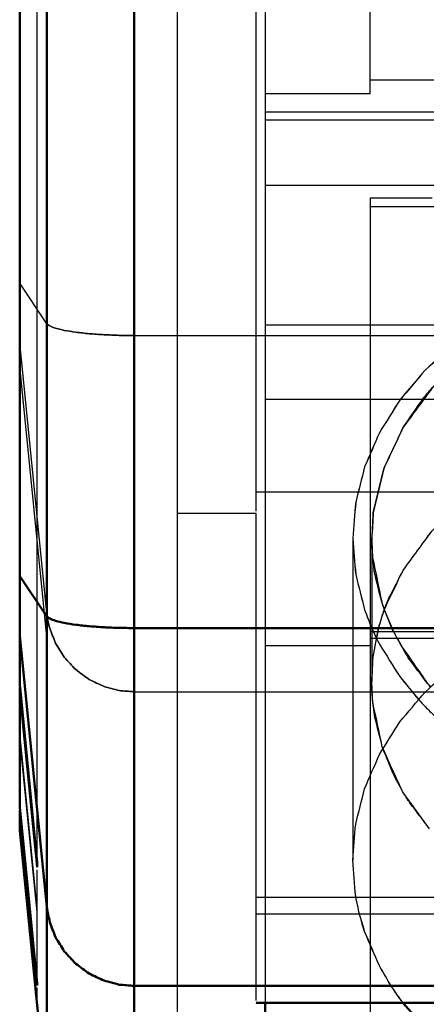
# Model space of a CAD drawing. Units: millimetres. Extents: x -128 to 40, y -17 to 220.
# Drawn here: x 22 to 24, y -13 to -7 of the extents above; entities that cross this region are included whole.
import ezdxf
from ezdxf.lldxf.tags import DXFTag

# ---------------------------------------------------------------- set-up
doc = ezdxf.new("R2010")
doc.units = ezdxf.units.MM
doc.layers.add('Top$33', color=7, linetype='Continuous', true_color=0xffffff)
tags = doc.linetypes.add('DASHED', pattern=[25.72, 12.86, -12.86]).pattern_tags.tags
tags[6:7] = [DXFTag(74, 4), DXFTag(75, 0), DXFTag(340, '0'), DXFTag(46, 0.0), DXFTag(50, 0.0), DXFTag(44, 0.0), DXFTag(45, 0.0)]
tags[4:5] = [DXFTag(74, 4), DXFTag(75, 0), DXFTag(340, '0'), DXFTag(46, 0.0), DXFTag(50, 0.0), DXFTag(44, 0.0), DXFTag(45, 0.0)]

msp = doc.modelspace()

# ---------------------------------------------------------------- linework, layer by layer
at = {"layer": 'Top$33', "color": 7, "linetype": 'Continuous', "lineweight": 50}
for p, q in [((22.7525, 93.5103), (22.7525, -13.5103)), ((22.255, 91.9496), (22.255, -13.06)), ((22.1, -10.6772), (22.1, 90.0592)), ((22.255, -10.2888), (22.1, -10.0592)), ((22.7525, -10.3555), (39.2475, -10.3555)), ((22.255, -11.947), (22.1, -10.3994)), ((22.1, -10.6772), (22.2, -11.6923)), ((22.1, -11.377), (22.1, -10.6915)), ((22.1922, -11.6419), (22.1, -10.7186)), ((22.1, -11.377), (22.2, -12.3828)), ((22.1, -11.3932), (22.1001, -11.5108)), ((22.2, -12.3935), (22.1, -11.3932)), ((22.1, -11.5098), (22.2544, -13.0543)), ((22.2, -11.7198), (22.1915, -11.6348)), ((22.2, -11.6923), (22.2, -11.7198)), ((22.2, -12.3935), (22.1923, -12.3169)), ((22.2, -12.3828), (22.2, -12.3935)), ((39.2545, -12.3966), (22.7525, -12.3967)), ((23.45, -12.4925), (38.55, -12.4925)), ((23.5, -12.4914), (23.5, -15.3926))]:
    msp.add_line(p, q, dxfattribs=at)
at = {"layer": 'Top$33', "color": 6, "linetype": 'DASHED', "lineweight": 25}
for p, q in [((22.2, -11.6923), (22.2, 91.6923)), ((23.45, -9.6878), (23.45, -0.1228)), ((23, -13.385), (23, -0.5903)), ((23.5, -1.1139), (23.5, -12.4914)), ((24.1, -7.308), (24.1, -6.6751)), ((37.9, -7.2292), (24.1, -7.2292)), ((24.1, -7.308), (23.5, -7.308)), ((23.5, -7.4105), (38.5, -7.4105)), ((26.9, -7.4582), (23.5, -7.4582)), ((38.4726, -7.8316), (23.5, -7.8316)), ((24.4536, -7.9034), (24.1, -7.9034)), ((24.1, -7.9034), (24.1, -14.8385)), ((24.1, -7.9508), (37.9, -7.9508)), ((22.255, -8.6193), (22.1, -8.3871)), ((26.9, -8.628), (23.5, -8.628)), ((22.7525, -8.6868), (39.2475, -8.6868)), ((22.255, -10.2702), (22.1, -8.7258)), ((22.1, -8.8798), (22.255, -10.4245)), ((23.5, -9.0491), (26.9, -9.0491)), ((23.45, -9.5789), (38.4715, -9.5789)), ((23.45, -9.7021), (23, -9.7021)), ((23.45, -12.4801), (23.45, -9.7021)), ((24, -9.8439), (24, -11.6794)), ((24.1085, -9.8439), (24.1114, -9.9269)), ((24.1085, -9.8439), (24.1085, -10.6588)), ((22.255, -10.2702), (22.2576, -10.2918)), ((24.1662, -10.2927), (24.1841, -10.241)), ((24.1799, -10.2494), (24.2242, -10.3572)), ((24.2234, -10.3558), (24.1805, -10.2513)), ((22.2576, -10.2918), (22.2605, -10.3095)), ((22.2618, -10.3165), (22.2605, -10.3095)), ((24.1484, -10.3545), (24.1664, -10.2929)), ((24.1, -10.374), (37.9, -10.374)), ((24.1085, -10.3561), (24.1353, -10.4137)), ((24.1088, -10.3565), (24.1354, -10.414)), ((24.1, -10.4134), (28.25, -10.4134)), ((24.1353, -10.4137), (24.138, -10.4192)), ((24.1, -10.457), (23.5, -10.457)), ((24.1121, -10.7511), (24.1085, -10.6589)), ((22.7455, -10.7188), (39.2475, -10.7189)), ((22.2, -11.9544), (22.1, -10.954)), ((22.2, -11.9768), (22.1, -10.9873)), ((22.1, -11.4691), (22.1, -10.9873)), ((24.4381, -11.4996), (24.2922, -11.2996)), ((22.1898, -12.3673), (22.1, -11.4691)), ((22.1, -11.4778), (22.1895, -12.3704)), ((22.2, -12.3828), (22.2, -11.7345)), ((23.45, -11.8912), (38.4728, -11.8912)), ((38.55, -11.9868), (23.45, -11.9868)), ((22.2, -12.475), (22.1886, -12.3549)), ((22.2, -12.469), (22.1883, -12.3581)), ((22.2, -12.475), (22.2, -12.4078)), ((23.45, -12.4925), (23.45, -12.4956))]:
    msp.add_line(p, q, dxfattribs=at)
for points, knots in [([(26, -8.2679), (25.913, -8.2724), (25.826, -8.2769), (25.7389, -8.2814), (25.6534, -8.2948), (25.5679, -8.3082), (25.4824, -8.3216), (25.3998, -8.3437), (25.3172, -8.3658), (25.2346, -8.3878), (25.1564, -8.4182), (25.0782, -8.4486), (25, -8.479), (24.9275, -8.5172), (24.855, -8.5554), (24.7825, -8.5936), (24.7169, -8.6389), (24.6514, -8.6842), (24.5858, -8.7295), (24.5283, -8.7811), (24.4708, -8.8328), (24.4133, -8.8845), (24.3648, -8.9416), (24.3164, -8.9988), (24.2679, -9.0559), (24.2294, -9.1175), (24.1908, -9.1792), (24.1522, -9.2408), (24.1242, -9.3059), (24.0962, -9.3709), (24.0681, -9.436), (24.0511, -9.5034), (24.0341, -9.5708), (24.0171, -9.6382), (24.0114, -9.7068), (24.0057, -9.7753), (24, -9.8439)], [0, 0, 0, 0, 0.092811, 0.092811, 0.092811, 0.185026, 0.185026, 0.185026, 0.276075, 0.276075, 0.276075, 0.365452, 0.365452, 0.365452, 0.452736, 0.452736, 0.452736, 0.537626, 0.537626, 0.537626, 0.619963, 0.619963, 0.619963, 0.699756, 0.699756, 0.699756, 0.777199, 0.777199, 0.777199, 0.852668, 0.852668, 0.852668, 0.926709, 0.926709, 0.926709, 1, 1, 1, 1]), ([(22.255, -8.6193), (22.2604, -8.6236), (22.2659, -8.6279), (22.2714, -8.6322), (22.2824, -8.6365), (22.2934, -8.6408), (22.3045, -8.6451), (22.3211, -8.6491), (22.3378, -8.6532), (22.3545, -8.6572), (22.3762, -8.6607), (22.398, -8.6642), (22.4197, -8.6678), (22.4455, -8.6706), (22.4712, -8.6734), (22.4969, -8.6762), (22.525, -8.6782), (22.5531, -8.6802), (22.5812, -8.6822), (22.6101, -8.6834), (22.639, -8.6845), (22.6679, -8.6857), (22.6961, -8.686), (22.7243, -8.6864), (22.7525, -8.6868)], [0, 0, 0, 0, 0.041135, 0.041135, 0.041135, 0.11111, 0.11111, 0.11111, 0.212498, 0.212498, 0.212498, 0.342802, 0.342802, 0.342802, 0.495693, 0.495693, 0.495693, 0.662373, 0.662373, 0.662373, 0.833334, 0.833334, 0.833334, 1, 1, 1, 1]), ([(22.7525, -8.6868), (22.7243, -8.6864), (22.6961, -8.686), (22.6679, -8.6857), (22.639, -8.6845), (22.6101, -8.6834), (22.5812, -8.6822), (22.5531, -8.6802), (22.525, -8.6782), (22.4969, -8.6762), (22.4712, -8.6734), (22.4455, -8.6706), (22.4197, -8.6678), (22.398, -8.6642), (22.3762, -8.6607), (22.3545, -8.6572), (22.3378, -8.6532), (22.3211, -8.6491), (22.3045, -8.6451), (22.2934, -8.6408), (22.2824, -8.6365), (22.2714, -8.6322), (22.2659, -8.6279), (22.2604, -8.6236), (22.255, -8.6193)], [0, 0, 0, 0, 0.166666, 0.166666, 0.166666, 0.337627, 0.337627, 0.337627, 0.504307, 0.504307, 0.504307, 0.657198, 0.657198, 0.657198, 0.787502, 0.787502, 0.787502, 0.88889, 0.88889, 0.88889, 0.958865, 0.958865, 0.958865, 1, 1, 1, 1]), ([(24.7306, -8.6258), (24.6824, -8.6604), (24.6341, -8.6949), (24.5858, -8.7295), (24.5281, -8.7812), (24.4704, -8.8329), (24.4127, -8.8847), (24.3661, -8.9394), (24.3195, -8.9941), (24.2728, -9.0488)], [0, 0, 0, 0, 0.28444, 0.28444, 0.28444, 0.655595, 0.655595, 0.655595, 1, 1, 1, 1]), ([(24.6625, -8.79), (24.5929, -8.8552), (24.5232, -8.9204), (24.4536, -8.9857), (24.3991, -9.0593), (24.3446, -9.133), (24.2901, -9.2066), (24.2524, -9.2865), (24.2147, -9.3664), (24.177, -9.4464), (24.1572, -9.5302), (24.1374, -9.614), (24.1176, -9.6978), (24.1146, -9.7465), (24.1116, -9.7952), (24.1085, -9.8439)], [0, 0, 0, 0, 0.232578, 0.232578, 0.232578, 0.45585, 0.45585, 0.45585, 0.671183, 0.671183, 0.671183, 0.881069, 0.881069, 0.881069, 1, 1, 1, 1]), ([(24.4017, -9.0465), (24.4189, -9.0262), (24.436, -9.006), (24.4532, -8.9857), (24.523, -8.9205), (24.5927, -8.8552), (24.6625, -8.79)], [0, 0, 0, 0, 0.217511, 0.217511, 0.217511, 1, 1, 1, 1]), ([(24.2728, -9.0488), (24.2713, -9.0509), (24.2698, -9.053), (24.2682, -9.0551), (24.2296, -9.117), (24.1909, -9.1789), (24.1522, -9.2408), (24.1241, -9.306), (24.0959, -9.3711), (24.0677, -9.4363), (24.0508, -9.5033), (24.0339, -9.5704), (24.017, -9.6374), (24.0113, -9.7062), (24.0057, -9.7751), (24, -9.8439)], [0, 0, 0, 0, 0.009118, 0.009118, 0.009118, 0.265383, 0.265383, 0.265383, 0.514739, 0.514739, 0.514739, 0.757438, 0.757438, 0.757438, 1, 1, 1, 1]), ([(24.1113, -9.927), (24.1104, -9.9077), (24.1095, -9.8884), (24.1086, -9.8691), (24.1116, -9.812), (24.1146, -9.7549), (24.1176, -9.6978), (24.1373, -9.6141), (24.157, -9.5304), (24.1767, -9.4467), (24.2145, -9.3667), (24.2523, -9.2867), (24.2901, -9.2066), (24.3273, -9.1532), (24.3645, -9.0999), (24.4017, -9.0465)], [0, 0, 0, 0, 0.061213, 0.061213, 0.061213, 0.242072, 0.242072, 0.242072, 0.514096, 0.514096, 0.514096, 0.79417, 0.79417, 0.79417, 1, 1, 1, 1]), ([(24.1841, -10.241), (24.1916, -10.2224), (24.199, -10.2037), (24.2064, -10.1851), (24.2337, -10.1317), (24.2609, -10.0784), (24.2881, -10.025), (24.3427, -9.9507), (24.3973, -9.8764), (24.4519, -9.8021), (24.5221, -9.7364), (24.5923, -9.6706), (24.6625, -9.6049)], [0, 0, 0, 0, 0.074815, 0.074815, 0.074815, 0.297967, 0.297967, 0.297967, 0.64156, 0.64156, 0.64156, 1, 1, 1, 1]), ([(24.1844, -10.2409), (24.2189, -10.1689), (24.2535, -10.097), (24.2881, -10.025), (24.3428, -9.9507), (24.3975, -9.8764), (24.4522, -9.8022), (24.5223, -9.7364), (24.5924, -9.6706), (24.6625, -9.6049)], [0, 0, 0, 0, 0.297637, 0.297637, 0.297637, 0.641599, 0.641599, 0.641599, 1, 1, 1, 1]), ([(24, -9.8439), (24.0057, -9.9125), (24.0114, -9.981), (24.0171, -10.0496), (24.0341, -10.117), (24.0511, -10.1844), (24.0681, -10.2518), (24.0817, -10.2867), (24.0952, -10.3216), (24.1088, -10.3565)], [0, 0, 0, 0, 0.391482, 0.391482, 0.391482, 0.786969, 0.786969, 0.786969, 1, 1, 1, 1]), ([(24, -9.8439), (24.0056, -9.9126), (24.0112, -9.9813), (24.0169, -10.0501), (24.0338, -10.1171), (24.0507, -10.1841), (24.0676, -10.2511), (24.0812, -10.2861), (24.0949, -10.3211), (24.1085, -10.3561)], [0, 0, 0, 0, 0.392596, 0.392596, 0.392596, 0.786152, 0.786152, 0.786152, 1, 1, 1, 1]), ([(24.1805, -10.2513), (24.1754, -10.2362), (24.1703, -10.2211), (24.1652, -10.2061), (24.1516, -10.1502), (24.1381, -10.0943), (24.1245, -10.0385), (24.1201, -10.0013), (24.1157, -9.9642), (24.1113, -9.927)], [0, 0, 0, 0, 0.143565, 0.143565, 0.143565, 0.662391, 0.662391, 0.662391, 1, 1, 1, 1]), ([(24.1114, -9.9269), (24.1122, -9.9358), (24.1129, -9.9446), (24.1136, -9.9535), (24.1308, -10.0377), (24.148, -10.1219), (24.1652, -10.2061), (24.1701, -10.2205), (24.175, -10.235), (24.1799, -10.2494)], [0, 0, 0, 0, 0.08111, 0.08111, 0.08111, 0.861451, 0.861451, 0.861451, 1, 1, 1, 1]), ([(24.1664, -10.2929), (24.1693, -10.2842), (24.1722, -10.2755), (24.1751, -10.2668), (24.1782, -10.2582), (24.1813, -10.2495), (24.1844, -10.2409)], [0, 0, 0, 0, 0.499329, 0.499329, 0.499329, 1, 1, 1, 1]), ([(22.2605, -10.3095), (22.2641, -10.325), (22.2677, -10.3406), (22.2714, -10.3562), (22.2824, -10.3847), (22.2934, -10.4132), (22.3045, -10.4418), (22.3211, -10.4686), (22.3378, -10.4954), (22.3545, -10.5222), (22.3762, -10.5456), (22.398, -10.569), (22.4197, -10.5925), (22.4455, -10.6113), (22.4712, -10.63), (22.4969, -10.6488), (22.525, -10.6621), (22.5531, -10.6754), (22.5812, -10.6887), (22.6101, -10.6964), (22.639, -10.704), (22.6679, -10.7117), (22.6938, -10.714), (22.7197, -10.7164), (22.7455, -10.7188)], [0, 0, 0, 0, 0.069812, 0.069812, 0.069812, 0.203436, 0.203436, 0.203436, 0.341276, 0.341276, 0.341276, 0.480994, 0.480994, 0.480994, 0.620043, 0.620043, 0.620043, 0.755938, 0.755938, 0.755938, 0.886511, 0.886511, 0.886511, 1, 1, 1, 1]), ([(22.7525, -10.7189), (22.7243, -10.7165), (22.6961, -10.7141), (22.6679, -10.7117), (22.639, -10.704), (22.6101, -10.6964), (22.5812, -10.6887), (22.5531, -10.6754), (22.525, -10.6621), (22.4969, -10.6488), (22.4712, -10.63), (22.4455, -10.6113), (22.4197, -10.5925), (22.398, -10.569), (22.3762, -10.5456), (22.3545, -10.5222), (22.3378, -10.4954), (22.3211, -10.4686), (22.3045, -10.4418), (22.2934, -10.4132), (22.2824, -10.3847), (22.2714, -10.3562), (22.2682, -10.343), (22.265, -10.3297), (22.2618, -10.3165)], [0, 0, 0, 0, 0.123617, 0.123617, 0.123617, 0.254229, 0.254229, 0.254229, 0.390164, 0.390164, 0.390164, 0.529253, 0.529253, 0.529253, 0.669012, 0.669012, 0.669012, 0.806893, 0.806893, 0.806893, 0.940556, 0.940556, 0.940556, 1, 1, 1, 1]), ([(24.148, -10.3554), (24.1484, -10.3536), (24.1489, -10.3519), (24.1493, -10.3502), (24.155, -10.331), (24.1606, -10.3119), (24.1662, -10.2927)], [0, 0, 0, 0, 0.082392, 0.082392, 0.082392, 1, 1, 1, 1]), ([(24, -11.6794), (24.0056, -11.6107), (24.0112, -11.542), (24.0169, -11.4732), (24.0338, -11.4062), (24.0507, -11.3392), (24.0676, -11.2722), (24.0958, -11.2069), (24.124, -11.1416), (24.1522, -11.0763), (24.1908, -11.0145), (24.2294, -10.9527), (24.2679, -10.8909), (24.3161, -10.8341), (24.3643, -10.7773), (24.4125, -10.7205), (24.4702, -10.6686), (24.528, -10.6168), (24.5858, -10.565), (24.6514, -10.5195), (24.7171, -10.4741), (24.7827, -10.4286), (24.8283, -10.4034), (24.8738, -10.3781), (24.9194, -10.3529)], [0, 0, 0, 0, 0.121797, 0.121797, 0.121797, 0.243891, 0.243891, 0.243891, 0.369564, 0.369564, 0.369564, 0.498235, 0.498235, 0.498235, 0.629816, 0.629816, 0.629816, 0.766933, 0.766933, 0.766933, 0.907976, 0.907976, 0.907976, 1, 1, 1, 1]), ([(24.1085, -10.6589), (24.1112, -10.6127), (24.114, -10.5665), (24.1167, -10.5203), (24.1273, -10.4651), (24.1378, -10.4098), (24.1484, -10.3545)], [0, 0, 0, 0, 0.4511, 0.4511, 0.4511, 1, 1, 1, 1]), ([(24.112, -10.7513), (24.1109, -10.7318), (24.1099, -10.7122), (24.1088, -10.6927), (24.1115, -10.6353), (24.1141, -10.5778), (24.1167, -10.5203), (24.1271, -10.4654), (24.1375, -10.4104), (24.148, -10.3554)], [0, 0, 0, 0, 0.147009, 0.147009, 0.147009, 0.579331, 0.579331, 0.579331, 1, 1, 1, 1]), ([(24.4444, -10.6919), (24.4387, -10.6852), (24.433, -10.6786), (24.4273, -10.672), (24.3906, -10.623), (24.354, -10.574), (24.3173, -10.525), (24.2882, -10.4732), (24.2591, -10.4215), (24.23, -10.3697), (24.2278, -10.3651), (24.2256, -10.3604), (24.2234, -10.3558)], [0, 0, 0, 0, 0.065074, 0.065074, 0.065074, 0.520161, 0.520161, 0.520161, 0.961912, 0.961912, 0.961912, 1, 1, 1, 1]), ([(24.2242, -10.3572), (24.2397, -10.3874), (24.2553, -10.4177), (24.2708, -10.4479), (24.323, -10.5226), (24.3751, -10.5973), (24.4273, -10.672), (24.4329, -10.6785), (24.4385, -10.685), (24.4441, -10.6915)], [0, 0, 0, 0, 0.254314, 0.254314, 0.254314, 0.935729, 0.935729, 0.935729, 1, 1, 1, 1]), ([(24.138, -10.4192), (24.1427, -10.4285), (24.1475, -10.4377), (24.1522, -10.447), (24.1908, -10.5088), (24.2294, -10.5706), (24.2679, -10.6324), (24.3037, -10.676), (24.3394, -10.7196), (24.3751, -10.7633)], [0, 0, 0, 0, 0.074654, 0.074654, 0.074654, 0.59624, 0.59624, 0.59624, 1, 1, 1, 1]), ([(24.1381, -10.4194), (24.1428, -10.4286), (24.1475, -10.4378), (24.1522, -10.447), (24.1908, -10.5086), (24.2294, -10.5703), (24.2679, -10.6319), (24.3037, -10.6755), (24.3394, -10.7192), (24.3751, -10.7628)], [0, 0, 0, 0, 0.074229, 0.074229, 0.074229, 0.595599, 0.595599, 0.595599, 1, 1, 1, 1]), ([(24.1725, -11.0431), (24.1712, -11.0394), (24.17, -11.0358), (24.1688, -11.0321), (24.1546, -10.9758), (24.1404, -10.9196), (24.1262, -10.8633), (24.1215, -10.826), (24.1167, -10.7886), (24.112, -10.7513)], [0, 0, 0, 0, 0.038852, 0.038852, 0.038852, 0.621891, 0.621891, 0.621891, 1, 1, 1, 1]), ([(24.2922, -11.2996), (24.2874, -11.2914), (24.2826, -11.2832), (24.2777, -11.275), (24.2414, -11.1941), (24.2051, -11.1131), (24.1688, -11.0321), (24.1507, -10.9474), (24.1326, -10.8627), (24.1146, -10.778), (24.1138, -10.769), (24.113, -10.7601), (24.1121, -10.7511)], [0, 0, 0, 0, 0.049101, 0.049101, 0.049101, 0.506897, 0.506897, 0.506897, 0.953632, 0.953632, 0.953632, 1, 1, 1, 1]), ([(24.3751, -10.7633), (24.3876, -10.7764), (24.4, -10.7896), (24.4125, -10.8028), (24.4314, -10.8214), (24.4504, -10.8399), (24.4693, -10.8585)], [0, 0, 0, 0, 0.406145, 0.406145, 0.406145, 1, 1, 1, 1]), ([(24.292, -11.2996), (24.2732, -11.2651), (24.2544, -11.2307), (24.2356, -11.1962), (24.2145, -11.1452), (24.1935, -11.0942), (24.1725, -11.0431)], [0, 0, 0, 0, 0.415447, 0.415447, 0.415447, 1, 1, 1, 1]), ([(24.4381, -11.4996), (24.4005, -11.4504), (24.363, -11.4012), (24.3254, -11.3521), (24.3142, -11.3346), (24.3031, -11.3171), (24.292, -11.2996)], [0, 0, 0, 0, 0.749053, 0.749053, 0.749053, 1, 1, 1, 1]), ([(24.0382, -11.9875), (24.0311, -11.9536), (24.024, -11.9198), (24.017, -11.8859), (24.0113, -11.8171), (24.0057, -11.7482), (24, -11.6794)], [0, 0, 0, 0, 0.333657, 0.333657, 0.333657, 1, 1, 1, 1]), ([(24.2202, -12.3985), (24.1975, -12.3598), (24.1749, -12.3212), (24.1522, -12.2825), (24.1241, -12.2173), (24.0959, -12.1521), (24.0677, -12.087), (24.0579, -12.0538), (24.048, -12.0206), (24.0382, -11.9875)], [0, 0, 0, 0, 0.297857, 0.297857, 0.297857, 0.770033, 0.770033, 0.770033, 1, 1, 1, 1]), ([(24.2201, -12.3981), (24.1975, -12.3596), (24.1748, -12.321), (24.1522, -12.2825), (24.1242, -12.2174), (24.0962, -12.1524), (24.0681, -12.0873), (24.0583, -12.054), (24.0484, -12.0207), (24.0386, -11.9875)], [0, 0, 0, 0, 0.297346, 0.297346, 0.297346, 0.768977, 0.768977, 0.768977, 1, 1, 1, 1]), ([(24.2875, -12.4934), (24.281, -12.4848), (24.2745, -12.4761), (24.2679, -12.4674), (24.252, -12.4443), (24.236, -12.4212), (24.2201, -12.3981)], [0, 0, 0, 0, 0.278595, 0.278595, 0.278595, 1, 1, 1, 1]), ([(24.2862, -12.4922), (24.2802, -12.4842), (24.2742, -12.4762), (24.2682, -12.4682), (24.2522, -12.445), (24.2362, -12.4217), (24.2202, -12.3985)], [0, 0, 0, 0, 0.261646, 0.261646, 0.261646, 1, 1, 1, 1])]:
    msp.add_open_spline(points, degree=3, knots=knots, dxfattribs=at)
at = {"layer": 'Top$33', "color": 7, "linetype": 'Continuous', "lineweight": 50}
for points, knots in [([(22.7525, -10.3555), (22.7243, -10.3551), (22.6961, -10.3547), (22.6679, -10.3544), (22.639, -10.3532), (22.6101, -10.3521), (22.5812, -10.351), (22.5531, -10.349), (22.525, -10.347), (22.4969, -10.345), (22.4712, -10.3423), (22.4455, -10.3395), (22.4197, -10.3367), (22.398, -10.3332), (22.3762, -10.3297), (22.3545, -10.3262), (22.3378, -10.3222), (22.3211, -10.3183), (22.3045, -10.3143), (22.2934, -10.31), (22.2824, -10.3058), (22.2714, -10.3015), (22.2659, -10.2973), (22.2604, -10.293), (22.255, -10.2888)], [0, 0, 0, 0, 0.166735, 0.166735, 0.166735, 0.337764, 0.337764, 0.337764, 0.504505, 0.504505, 0.504505, 0.657438, 0.657438, 0.657438, 0.787759, 0.787759, 0.787759, 0.889126, 0.889126, 0.889126, 0.959027, 0.959027, 0.959027, 1, 1, 1, 1]), ([(22.255, -10.2888), (22.2604, -10.293), (22.2659, -10.2973), (22.2714, -10.3015), (22.2824, -10.3058), (22.2934, -10.31), (22.3045, -10.3143), (22.3211, -10.3183), (22.3378, -10.3222), (22.3545, -10.3262), (22.3762, -10.3297), (22.398, -10.3332), (22.4197, -10.3367), (22.4455, -10.3395), (22.4712, -10.3423), (22.4969, -10.345), (22.525, -10.347), (22.5531, -10.349), (22.5812, -10.351), (22.6101, -10.3521), (22.639, -10.3532), (22.6679, -10.3544), (22.6961, -10.3547), (22.7243, -10.3551), (22.7525, -10.3555)], [0, 0, 0, 0, 0.040973, 0.040973, 0.040973, 0.110874, 0.110874, 0.110874, 0.212241, 0.212241, 0.212241, 0.342562, 0.342562, 0.342562, 0.495495, 0.495495, 0.495495, 0.662236, 0.662236, 0.662236, 0.833265, 0.833265, 0.833265, 1, 1, 1, 1]), ([(22.255, -11.947), (22.2604, -11.9758), (22.2659, -12.0045), (22.2714, -12.0332), (22.2824, -12.0618), (22.2934, -12.0904), (22.3045, -12.119), (22.3211, -12.1459), (22.3378, -12.1727), (22.3545, -12.1996), (22.3762, -12.223), (22.398, -12.2465), (22.4197, -12.27), (22.4455, -12.2888), (22.4712, -12.3077), (22.4969, -12.3265), (22.525, -12.3398), (22.5531, -12.3531), (22.5812, -12.3665), (22.6101, -12.3741), (22.639, -12.3818), (22.6679, -12.3895), (22.6961, -12.3919), (22.7243, -12.3943), (22.7525, -12.3967)], [0, 0, 0, 0, 0.119522, 0.119522, 0.119522, 0.244772, 0.244772, 0.244772, 0.373933, 0.373933, 0.373933, 0.504804, 0.504804, 0.504804, 0.634996, 0.634996, 0.634996, 0.76219, 0.76219, 0.76219, 0.884374, 0.884374, 0.884374, 1, 1, 1, 1]), ([(22.7525, -12.3967), (22.7243, -12.3943), (22.6961, -12.3919), (22.6679, -12.3895), (22.639, -12.3818), (22.6101, -12.3741), (22.5812, -12.3665), (22.5531, -12.3531), (22.525, -12.3398), (22.4969, -12.3265), (22.4712, -12.3077), (22.4455, -12.2888), (22.4197, -12.27), (22.398, -12.2465), (22.3762, -12.223), (22.3545, -12.1996), (22.3378, -12.1727), (22.3211, -12.1459), (22.3045, -12.119), (22.2934, -12.0904), (22.2824, -12.0618), (22.2714, -12.0332), (22.2659, -12.0045), (22.2604, -11.9758), (22.255, -11.947)], [0, 0, 0, 0, 0.115626, 0.115626, 0.115626, 0.23781, 0.23781, 0.23781, 0.365004, 0.365004, 0.365004, 0.495196, 0.495196, 0.495196, 0.626067, 0.626067, 0.626067, 0.755228, 0.755228, 0.755228, 0.880478, 0.880478, 0.880478, 1, 1, 1, 1]), ([(27.7139, -12.4922), (27.6718, -12.5409), (27.6297, -12.5896), (27.5875, -12.6383), (27.5298, -12.6901), (27.472, -12.742), (27.4142, -12.7938), (27.3486, -12.8393), (27.2829, -12.8847), (27.2173, -12.9302), (27.1452, -12.9681), (27.0731, -13.0061), (27.001, -13.0441), (26.9225, -13.0745), (26.8439, -13.105), (26.7654, -13.1354), (26.6827, -13.1576), (26.5999, -13.1798), (26.5172, -13.2021), (26.4322, -13.2154), (26.3471, -13.2287), (26.2621, -13.242), (26.1747, -13.2465), (26.0874, -13.251), (26, -13.2554), (25.9128, -13.251), (25.8256, -13.2465), (25.7384, -13.2421), (25.6534, -13.2288), (25.5683, -13.2155), (25.4833, -13.2021), (25.4004, -13.1799), (25.3175, -13.1577), (25.2346, -13.1354), (25.1562, -13.1051), (25.0778, -13.0747), (24.9994, -13.0443), (24.9273, -13.0063), (24.8552, -12.9684), (24.7831, -12.9304), (24.7173, -12.8849), (24.6516, -12.8393), (24.5858, -12.7938), (24.5281, -12.7421), (24.4704, -12.6904), (24.4127, -12.6386), (24.3705, -12.5898), (24.3284, -12.541), (24.2862, -12.4922)], [0, 0, 0, 0, 0.049765, 0.049765, 0.049765, 0.109771, 0.109771, 0.109771, 0.171495, 0.171495, 0.171495, 0.234484, 0.234484, 0.234484, 0.299617, 0.299617, 0.299617, 0.365828, 0.365828, 0.365828, 0.432375, 0.432375, 0.432375, 0.500003, 0.500003, 0.500003, 0.567506, 0.567506, 0.567506, 0.634053, 0.634053, 0.634053, 0.700389, 0.700389, 0.700389, 0.765403, 0.765403, 0.765403, 0.828392, 0.828392, 0.828392, 0.890236, 0.890236, 0.890236, 0.950133, 0.950133, 0.950133, 1, 1, 1, 1]), ([(27.7125, -12.4934), (27.6706, -12.5419), (27.6287, -12.5904), (27.5867, -12.6388), (27.5292, -12.6905), (27.4717, -12.7421), (27.4142, -12.7938), (27.3486, -12.8391), (27.2831, -12.8844), (27.2175, -12.9297), (27.145, -12.9679), (27.0725, -13.0061), (27, -13.0443), (26.9218, -13.0747), (26.8436, -13.105), (26.7654, -13.1354), (26.6828, -13.1575), (26.6002, -13.1796), (26.5176, -13.2017), (26.4321, -13.2151), (26.3466, -13.2285), (26.2611, -13.2419), (26.174, -13.2464), (26.087, -13.2509), (26, -13.2554), (25.913, -13.2509), (25.826, -13.2464), (25.7389, -13.2419), (25.6534, -13.2285), (25.5679, -13.2151), (25.4824, -13.2017), (25.3998, -13.1796), (25.3172, -13.1575), (25.2346, -13.1354), (25.1564, -13.105), (25.0782, -13.0747), (25, -13.0443), (24.9275, -13.0061), (24.855, -12.9679), (24.7825, -12.9297), (24.7169, -12.8844), (24.6514, -12.8391), (24.5858, -12.7938), (24.5283, -12.7421), (24.4708, -12.6905), (24.4133, -12.6388), (24.3713, -12.5904), (24.3294, -12.5419), (24.2875, -12.4934)], [0, 0, 0, 0, 0.049596, 0.049596, 0.049596, 0.109414, 0.109414, 0.109414, 0.171086, 0.171086, 0.171086, 0.234498, 0.234498, 0.234498, 0.299431, 0.299431, 0.299431, 0.365578, 0.365578, 0.365578, 0.432572, 0.432572, 0.432572, 0.5, 0.5, 0.5, 0.567428, 0.567428, 0.567428, 0.634422, 0.634422, 0.634422, 0.700569, 0.700569, 0.700569, 0.765502, 0.765502, 0.765502, 0.828914, 0.828914, 0.828914, 0.890586, 0.890586, 0.890586, 0.950404, 0.950404, 0.950404, 1, 1, 1, 1])]:
    msp.add_open_spline(points, degree=3, knots=knots, dxfattribs=at)

doc.saveas('drawing.dxf')
